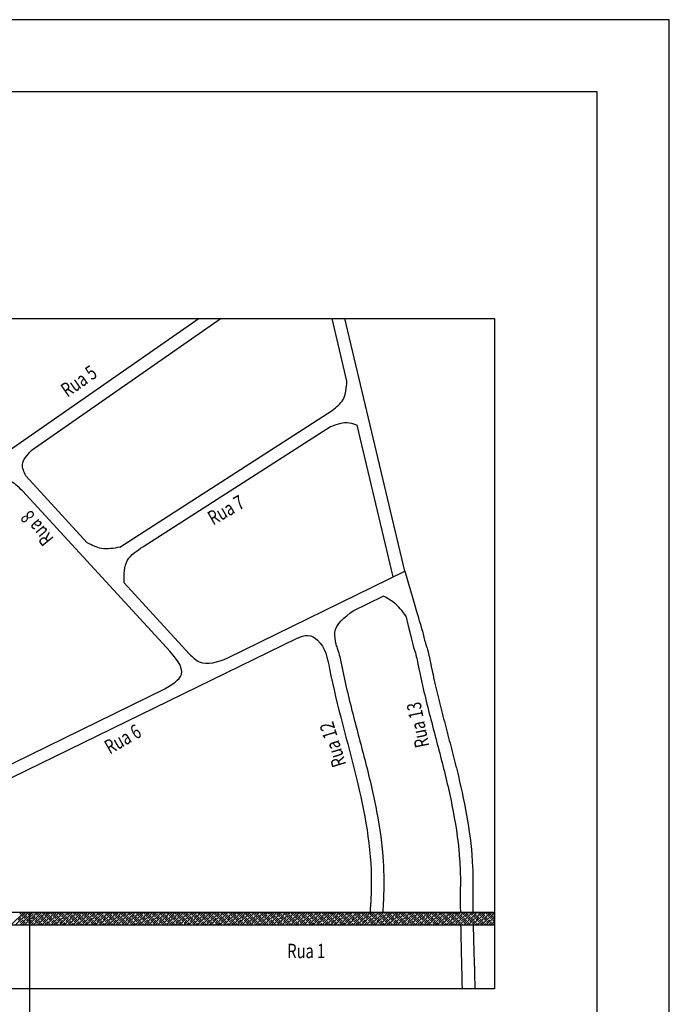
# Model space of a CAD drawing. Extents: x -27 to 393, y -257 to 40.
# Drawn here: x 348 to 393, y -28 to 40 of the extents above; entities that cross this region are included whole.
import ezdxf

# ---------------------------------------------------------------- set-up
doc = ezdxf.new("R2010")
doc.units = 0
doc.header["$MEASUREMENT"] = 0
doc.layers.get('0').update_dxf_attribs({"linetype": 'CONTINUOUS'})
for name, color, linetype in [('CAMADA_1', 1, 'CONTINUOUS'), ('PRAN-2', 2, 'CONTINUOUS'), ('PROJETO', 4, 'CONTINUOUS'), ('TEXTS', 7, 'CONTINUOUS')]:
    doc.layers.add(name, color=color, linetype=linetype)
doc.styles.add('DIMTEXT', font='dim.shx', dxfattribs={"width": 0.75})

# ---------------------------------------------------------------- blocks, each defined once
blk = doc.blocks.new('*X3')
at = {"color": 0}
for p, q in [((821.35, -55.46), (831.35, -45.46)), ((824.88, -55.46), (834.88, -45.46)), ((828.2, -46.85), (829.58, -45.46)), ((828.42, -55.46), (838.42, -45.46)), ((829.97, -48.61), (832.18, -46.4)), ((831.95, -55.46), (841.95, -45.46)), ((832.62, -45.96), (832.62, -45.96)), ((833.06, -45.52), (833.12, -45.46)), ((834.83, -47.29), (836.65, -45.46)), ((835.49, -55.46), (845.49, -45.46)), ((836.6, -49.06), (838.81, -46.85)), ((839.03, -55.46), (849.03, -45.46)), ((839.25, -46.4), (839.25, -46.4)), ((839.69, -45.96), (840.19, -45.46)), ((841.46, -47.73), (843.67, -45.52)), ((842.56, -55.46), (852.56, -45.46)), ((845.88, -46.85), (845.88, -46.85)), ((846.1, -55.46), (856.1, -45.46)), ((846.32, -46.4), (847.26, -45.46)), ((848.09, -48.17), (850.3, -45.96)), ((849.63, -55.46), (859.63, -45.46)), ((850.74, -45.52), (850.74, -45.52)), ((852.95, -46.85), (854.33, -45.46)), ((853.17, -55.46), (863.17, -45.46)), ((854.72, -48.61), (856.93, -46.4)), ((856.7, -55.46), (866.7, -45.46)), ((857.37, -45.96), (857.37, -45.96)), ((857.81, -45.52), (857.86, -45.46)), ((859.58, -47.29), (861.4, -45.46)), ((860.24, -55.46), (870.24, -45.46)), ((861.34, -49.06), (863.55, -46.85)), ((863.77, -55.46), (873.77, -45.46)), ((864, -46.4), (864, -46.4)), ((864.44, -45.96), (864.94, -45.46)), ((866.21, -47.73), (868.42, -45.52)), ((867.31, -55.46), (877.31, -45.46)), ((870.63, -46.85), (870.63, -46.85)), ((870.85, -55.46), (880.85, -45.46)), ((871.07, -46.4), (872.01, -45.46)), ((872.83, -48.17), (875.04, -45.96)), ((874.38, -55.46), (884.38, -45.46)), ((875.49, -45.52), (875.49, -45.52)), ((877.7, -46.85), (879.08, -45.46)), ((877.92, -55.46), (887.92, -45.46)), ((879.46, -48.61), (881.67, -46.4)), ((881.45, -55.46), (891.45, -45.46)), ((882.12, -45.96), (882.12, -45.96)), ((882.56, -45.52), (882.61, -45.46)), ((884.33, -47.29), (886.15, -45.46)), ((884.99, -55.46), (894.99, -45.46)), ((886.09, -49.06), (888.3, -46.85)), ((888.52, -55.46), (898.52, -45.46)), ((888.74, -46.4), (888.74, -46.4)), ((889.19, -45.96), (889.68, -45.46)), ((890.95, -47.73), (893.16, -45.52)), ((892.06, -55.46), (902.06, -45.46)), ((895.37, -46.85), (895.37, -46.85)), ((895.59, -55.46), (905.59, -45.46)), ((895.82, -46.4), (896.76, -45.46)), ((897.58, -48.17), (899.79, -45.96)), ((899.13, -55.46), (909.13, -45.46)), ((900.24, -45.52), (900.24, -45.52)), ((902.45, -46.85), (903.83, -45.46)), ((902.67, -55.46), (912.67, -45.46)), ((904.21, -48.61), (906.42, -46.4)), ((906.2, -55.46), (916.2, -45.46)), ((906.86, -45.96), (906.86, -45.96)), ((907.31, -45.52), (907.36, -45.46)), ((909.07, -47.29), (910.9, -45.46)), ((909.74, -55.46), (919.74, -45.46)), ((910.84, -49.06), (913.05, -46.85)), ((913.27, -55.46), (923.27, -45.46)), ((913.49, -46.4), (913.49, -46.4)), ((913.94, -45.96), (914.43, -45.46)), ((915.7, -47.73), (917.91, -45.52)), ((916.81, -55.46), (926.81, -45.46)), ((920.12, -46.85), (920.12, -46.85)), ((920.34, -55.46), (930.34, -45.46)), ((920.56, -46.4), (921.5, -45.46)), ((922.33, -48.17), (924.54, -45.96)), ((923.88, -55.46), (933.88, -45.46)), ((924.98, -45.52), (924.98, -45.52)), ((927.19, -46.85), (928.58, -45.46)), ((927.41, -55.46), (937.41, -45.46)), ((928.96, -48.61), (931.17, -46.4)), ((930.95, -55.46), (940.95, -45.46)), ((931.61, -45.96), (931.61, -45.96)), ((932.06, -45.52), (932.11, -45.46)), ((933.82, -47.29), (935.65, -45.46)), ((934.49, -55.46), (944.49, -45.46)), ((935.59, -49.06), (937.8, -46.85)), ((938.02, -55.46), (948.02, -45.46)), ((938.24, -46.4), (938.24, -46.4)), ((938.68, -45.96), (939.18, -45.46)), ((940.45, -47.73), (942.66, -45.52)), ((941.56, -55.46), (951.56, -45.46)), ((944.87, -46.85), (944.87, -46.85)), ((945.09, -55.46), (955.09, -45.46)), ((945.31, -46.4), (946.25, -45.46)), ((947.08, -48.17), (949.29, -45.96)), ((948.63, -55.46), (958.63, -45.46)), ((949.73, -45.52), (949.73, -45.52)), ((951.94, -46.85), (953.32, -45.46)), ((952.16, -55.46), (962.16, -45.46)), ((953.71, -48.61), (955.92, -46.4)), ((955.7, -55.46), (965.7, -45.46)), ((956.36, -45.96), (956.36, -45.96)), ((956.8, -45.52), (956.86, -45.46)), ((958.57, -47.29), (960.39, -45.46)), ((959.23, -55.46), (969.23, -45.46)), ((960.34, -49.06), (962.55, -46.85)), ((962.77, -55.46), (972.77, -45.46)), ((962.99, -46.4), (962.99, -46.4)), ((963.43, -45.96), (963.93, -45.46)), ((965.2, -47.73), (967.41, -45.52)), ((966.3, -55.46), (976.3, -45.46)), ((969.62, -46.85), (969.62, -46.85)), ((969.84, -55.46), (979.84, -45.46)), ((970.06, -46.4), (971, -45.46)), ((971.83, -48.17), (974.04, -45.96)), ((973.38, -55.46), (983.38, -45.46)), ((974.48, -45.52), (974.48, -45.52)), ((976.69, -46.85), (978.07, -45.46)), ((976.91, -55.46), (986.91, -45.46)), ((978.46, -48.61), (980.67, -46.4)), ((980.45, -55.46), (990.45, -45.46)), ((981.11, -45.96), (981.11, -45.96)), ((981.55, -45.52), (981.61, -45.46)), ((983.32, -47.29), (985.14, -45.46)), ((983.98, -55.46), (993.98, -45.46)), ((985.09, -49.06), (987.3, -46.85)), ((987.52, -55.46), (997.52, -45.46)), ((987.74, -46.4), (987.74, -46.4)), ((988.18, -45.96), (988.68, -45.46)), ((989.95, -47.73), (992.16, -45.52)), ((991.05, -55.46), (1001.05, -45.46)), ((994.37, -46.85), (994.37, -46.85)), ((994.59, -55.46), (1004.59, -45.46)), ((994.81, -46.4), (995.75, -45.46)), ((996.58, -48.17), (998.79, -45.96)), ((998.12, -55.46), (1008.12, -45.46)), ((999.23, -45.52), (999.23, -45.52)), ((1001.44, -46.85), (1002.82, -45.46)), ((1001.66, -55.46), (1011.66, -45.46)), ((1003.21, -48.61), (1005.42, -46.4)), ((1005.2, -55.46), (1015.2, -45.46)), ((1005.86, -45.96), (1005.86, -45.96)), ((1006.3, -45.52), (1006.36, -45.46)), ((1008.07, -47.29), (1009.89, -45.46)), ((1008.73, -55.46), (1018.73, -45.46)), ((1009.84, -49.06), (1012.05, -46.85)), ((1012.27, -55.46), (1022.27, -45.46)), ((1012.49, -46.4), (1012.49, -46.4)), ((1012.93, -45.96), (1013.43, -45.46)), ((1014.7, -47.73), (1016.91, -45.52)), ((1015.8, -55.46), (1025.8, -45.46)), ((1019.12, -46.85), (1019.12, -46.85)), ((1019.34, -55.46), (1029.34, -45.46)), ((1019.56, -46.4), (1020.5, -45.46)), ((1021.33, -48.17), (1023.54, -45.96)), ((1022.87, -55.46), (1032.87, -45.46)), ((1023.98, -45.52), (1023.98, -45.52)), ((1026.19, -46.85), (1027.57, -45.46)), ((1026.41, -55.46), (1036.41, -45.46)), ((1027.96, -48.61), (1030.17, -46.4)), ((1029.94, -55.46), (1039.94, -45.46)), ((1030.61, -45.96), (1030.61, -45.96)), ((1031.05, -45.52), (1031.11, -45.46)), ((1032.82, -47.29), (1034.64, -45.46)), ((1033.48, -55.46), (1043.48, -45.46)), ((1034.59, -49.06), (1036.8, -46.85)), ((1037.02, -55.46), (1047.02, -45.46)), ((1037.24, -46.4), (1037.24, -46.4)), ((1037.68, -45.96), (1038.18, -45.46)), ((1039.45, -47.73), (1041.66, -45.52)), ((1040.55, -55.46), (1050.55, -45.46)), ((1043.87, -46.85), (1043.87, -46.85)), ((1044.09, -55.46), (1054.09, -45.46)), ((1044.31, -46.4), (1045.25, -45.46)), ((1046.08, -48.17), (1048.29, -45.96)), ((1047.62, -55.46), (1057.62, -45.46)), ((1048.73, -45.52), (1048.73, -45.52)), ((1050.94, -46.85), (1052.32, -45.46)), ((1051.16, -55.46), (1061.16, -45.46)), ((1052.71, -48.61), (1054.91, -46.4)), ((1054.69, -55.46), (1064.69, -45.46)), ((1055.36, -45.96), (1055.36, -45.96)), ((1055.8, -45.52), (1055.85, -45.46)), ((1057.57, -47.29), (1059.39, -45.46)), ((1058.23, -55.46), (1068.23, -45.46)), ((1059.33, -49.06), (1061.54, -46.85)), ((1061.76, -55.46), (1071.76, -45.46)), ((1061.99, -46.4), (1061.99, -46.4)), ((1062.43, -45.96), (1062.93, -45.46)), ((1064.2, -47.73), (1066.41, -45.52)), ((1065.3, -55.46), (1075.3, -45.46)), ((1068.62, -46.85), (1068.62, -46.85)), ((1068.84, -55.46), (1078.84, -45.46)), ((1069.06, -46.4), (1070, -45.46)), ((1070.82, -48.17), (1073.03, -45.96)), ((1072.37, -55.46), (1082.37, -45.46)), ((1073.48, -45.52), (1073.48, -45.52)), ((1075.69, -46.85), (1077.07, -45.46)), ((1075.91, -55.46), (1085.91, -45.46)), ((1077.45, -48.61), (1079.66, -46.4)), ((1079.44, -55.46), (1089.44, -45.46)), ((1080.11, -45.96), (1080.11, -45.96)), ((1080.55, -45.52), (1080.6, -45.46)), ((1082.32, -47.29), (1084.14, -45.46)), ((1082.98, -55.46), (1092.98, -45.46)), ((1084.08, -49.06), (1086.29, -46.85)), ((1086.51, -55.46), (1096.51, -45.46)), ((1086.73, -46.4), (1086.73, -46.4)), ((1087.18, -45.96), (1087.67, -45.46)), ((1088.94, -47.73), (1091.15, -45.52)), ((1090.05, -55.46), (1100.05, -45.46)), ((1093.36, -46.85), (1093.36, -46.85)), ((1093.58, -55.46), (1103.58, -45.46)), ((1093.81, -46.4), (1094.75, -45.46)), ((1095.57, -48.17), (1097.78, -45.96)), ((1097.12, -55.46), (1107.12, -45.46)), ((1098.23, -45.52), (1098.23, -45.52)), ((1100.43, -46.85), (1101.82, -45.46)), ((1100.66, -55.46), (1110.66, -45.46)), ((1102.2, -48.61), (1104.41, -46.4)), ((1104.19, -55.46), (1114.19, -45.46)), ((1104.85, -45.96), (1104.85, -45.96)), ((1105.3, -45.52), (1105.35, -45.46)), ((1107.06, -47.29), (1108.89, -45.46)), ((1107.73, -55.46), (1117.73, -45.46)), ((1108.83, -49.06), (1111.04, -46.85)), ((1111.26, -55.46), (1121.26, -45.46)), ((1111.48, -46.4), (1111.48, -46.4)), ((1111.93, -45.96), (1112.42, -45.46)), ((1113.69, -47.73), (1115.9, -45.52)), ((1114.8, -55.46), (1124.8, -45.46)), ((1118.11, -46.85), (1118.11, -46.85)), ((1118.33, -55.46), (1128.33, -45.46)), ((1118.55, -46.4), (1119.49, -45.46)), ((1120.32, -48.17), (1122.53, -45.96)), ((1121.87, -55.46), (1131.87, -45.46)), ((1122.97, -45.52), (1122.97, -45.52)), ((1125.18, -46.85), (1126.57, -45.46)), ((1125.4, -55.46), (1135.4, -45.46)), ((1126.95, -48.61), (1129.16, -46.4)), ((1128.94, -55.46), (1138.94, -45.46)), ((1129.6, -45.96), (1129.6, -45.96)), ((1130.05, -45.52), (1130.1, -45.46)), ((1131.81, -47.29), (1133.64, -45.46)), ((1132.47, -55.46), (1142.47, -45.46)), ((1133.58, -49.06), (1135.79, -46.85)), ((1136.01, -55.46), (1146.01, -45.46)), ((1136.23, -46.4), (1136.23, -46.4)), ((1136.67, -45.96), (1137.17, -45.46)), ((1138.44, -47.73), (1140.65, -45.52)), ((1139.55, -55.46), (1149.55, -45.46)), ((1142.86, -46.85), (1142.86, -46.85)), ((1143.08, -55.46), (1153.08, -45.46)), ((1143.3, -46.4), (1144.24, -45.46)), ((1145.07, -48.17), (1147.28, -45.96)), ((1146.62, -55.46), (1156.62, -45.46)), ((1147.72, -45.52), (1147.72, -45.52)), ((1149.93, -46.85), (1151.31, -45.46)), ((1150.15, -55.46), (1160.15, -45.46)), ((1151.7, -48.61), (1153.91, -46.4)), ((1153.69, -55.46), (1163.69, -45.46)), ((1154.35, -45.96), (1154.35, -45.96)), ((1154.79, -45.52), (1154.85, -45.46)), ((1156.56, -47.29), (1158.38, -45.46)), ((1157.22, -55.46), (1167.22, -45.46)), ((1158.33, -49.06), (1160.54, -46.85)), ((1160.76, -55.46), (1170.76, -45.46)), ((1160.98, -46.4), (1160.98, -46.4)), ((1161.42, -45.96), (1161.92, -45.46)), ((1163.19, -47.73), (1165.4, -45.52)), ((1164.29, -55.46), (1174.29, -45.46)), ((1167.61, -46.85), (1167.61, -46.85)), ((1167.83, -55.46), (1177.83, -45.46)), ((1168.05, -46.4), (1168.99, -45.46)), ((1169.82, -48.17), (1172.03, -45.96)), ((1171.37, -55.46), (1181.37, -45.46)), ((1172.47, -45.52), (1172.47, -45.52)), ((1174.68, -46.85), (1176.06, -45.46)), ((1174.9, -55.46), (1184.9, -45.46)), ((1176.45, -48.61), (1178.66, -46.4)), ((1178.44, -55.46), (1188.44, -45.46)), ((1179.1, -45.96), (1179.1, -45.96)), ((1179.54, -45.52), (1179.6, -45.46)), ((1181.31, -47.29), (1183.13, -45.46)), ((1181.97, -55.46), (1191.97, -45.46)), ((1183.08, -49.06), (1185.29, -46.85)), ((1185.51, -55.46), (1195.51, -45.46)), ((1185.73, -46.4), (1185.73, -46.4)), ((1186.17, -45.96), (1186.67, -45.46)), ((1187.94, -47.73), (1190.15, -45.52)), ((1189.04, -55.46), (1199.04, -45.46)), ((1192.36, -46.85), (1192.36, -46.85)), ((1192.58, -55.46), (1202.58, -45.46)), ((1192.8, -46.4), (1193.74, -45.46)), ((1194.57, -48.17), (1196.78, -45.96)), ((1196.11, -55.46), (1206.11, -45.46)), ((1197.22, -45.52), (1197.22, -45.52)), ((1199.43, -46.85), (1200.81, -45.46)), ((1201.2, -48.61), (1203.41, -46.4)), ((1203.85, -45.96), (1203.85, -45.96)), ((1204.29, -45.52), (1204.35, -45.46)), ((826.87, -51.71), (829.08, -49.5)), ((828.2, -53.92), (828.2, -53.92)), ((828.64, -53.47), (830.85, -51.27)), ((829.52, -49.06), (829.52, -49.06)), ((830.41, -55.24), (832.62, -53.03)), ((831.29, -50.82), (831.29, -50.82)), ((831.73, -50.38), (833.94, -48.17)), ((833.06, -52.59), (833.06, -52.59)), ((833.5, -52.15), (835.71, -49.94)), ((833.72, -55.46), (834.39, -54.8)), ((834.39, -47.73), (834.39, -47.73)), ((834.83, -54.36), (834.83, -54.36)), ((835.27, -53.92), (837.48, -51.71)), ((836.15, -49.5), (836.15, -49.5)), ((837.26, -55.46), (839.25, -53.47)), ((837.92, -51.27), (837.92, -51.27)), ((838.36, -50.82), (840.57, -48.61)), ((839.69, -53.03), (839.69, -53.03)), ((840.13, -52.59), (842.34, -50.38)), ((841.02, -48.17), (841.02, -48.17)), ((841.46, -54.8), (841.46, -54.8)), ((841.9, -54.36), (844.11, -52.15)), ((842.78, -49.94), (842.78, -49.94)), ((843.22, -49.5), (845.43, -47.29)), ((844.33, -55.46), (845.88, -53.92)), ((844.55, -51.71), (844.55, -51.71)), ((844.99, -51.27), (847.2, -49.06)), ((846.32, -53.47), (846.32, -53.47)), ((846.76, -53.03), (848.97, -50.82)), ((847.64, -48.61), (847.64, -48.61)), ((848.53, -54.8), (850.74, -52.59)), ((849.41, -50.38), (849.41, -50.38)), ((849.85, -49.94), (852.06, -47.73)), ((851.18, -52.15), (851.18, -52.15)), ((851.4, -55.46), (852.51, -54.36)), ((851.62, -51.71), (853.83, -49.5)), ((852.51, -47.29), (852.51, -47.29)), ((852.95, -53.92), (852.95, -53.92)), ((853.39, -53.47), (855.6, -51.27)), ((854.27, -49.06), (854.27, -49.06)), ((855.16, -55.24), (857.37, -53.03)), ((856.04, -50.82), (856.04, -50.82)), ((856.48, -50.38), (858.69, -48.17)), ((857.81, -52.59), (857.81, -52.59)), ((858.25, -52.15), (860.46, -49.94)), ((858.47, -55.46), (859.13, -54.8)), ((859.13, -47.73), (859.13, -47.73)), ((859.58, -54.36), (859.58, -54.36)), ((860.02, -53.92), (862.23, -51.71)), ((860.9, -49.5), (860.9, -49.5)), ((862.01, -55.46), (864, -53.47)), ((862.67, -51.27), (862.67, -51.27)), ((863.11, -50.82), (865.32, -48.61)), ((864.44, -53.03), (864.44, -53.03)), ((864.88, -52.59), (867.09, -50.38)), ((865.76, -48.17), (865.76, -48.17)), ((866.21, -54.8), (866.21, -54.8)), ((866.65, -54.36), (868.86, -52.15)), ((867.53, -49.94), (867.53, -49.94)), ((867.97, -49.5), (870.18, -47.29)), ((869.08, -55.46), (870.63, -53.92)), ((869.3, -51.71), (869.3, -51.71)), ((869.74, -51.27), (871.95, -49.06)), ((871.07, -53.47), (871.07, -53.47)), ((871.51, -53.03), (873.72, -50.82)), ((872.39, -48.61), (872.39, -48.61)), ((873.28, -54.8), (875.49, -52.59)), ((874.16, -50.38), (874.16, -50.38)), ((874.6, -49.94), (876.81, -47.73)), ((875.93, -52.15), (875.93, -52.15)), ((876.15, -55.46), (877.25, -54.36)), ((876.37, -51.71), (878.58, -49.5)), ((877.25, -47.29), (877.25, -47.29)), ((877.7, -53.92), (877.7, -53.92)), ((878.14, -53.47), (880.35, -51.27)), ((879.02, -49.06), (879.02, -49.06)), ((879.91, -55.24), (882.12, -53.03)), ((880.79, -50.82), (880.79, -50.82)), ((881.23, -50.38), (883.44, -48.17)), ((882.56, -52.59), (882.56, -52.59)), ((883, -52.15), (885.21, -49.94)), ((883.22, -55.46), (883.88, -54.8)), ((883.88, -47.73), (883.88, -47.73)), ((884.33, -54.36), (884.33, -54.36)), ((884.77, -53.92), (886.98, -51.71)), ((885.65, -49.5), (885.65, -49.5)), ((886.76, -55.46), (888.74, -53.47)), ((887.42, -51.27), (887.42, -51.27)), ((887.86, -50.82), (890.07, -48.61)), ((889.19, -53.03), (889.19, -53.03)), ((889.63, -52.59), (891.84, -50.38)), ((890.51, -48.17), (890.51, -48.17)), ((890.95, -54.8), (890.95, -54.8)), ((891.4, -54.36), (893.61, -52.15)), ((892.28, -49.94), (892.28, -49.94)), ((892.72, -49.5), (894.93, -47.29)), ((893.83, -55.46), (895.37, -53.92)), ((894.05, -51.71), (894.05, -51.71)), ((894.49, -51.27), (896.7, -49.06)), ((895.82, -53.47), (895.82, -53.47)), ((896.26, -53.03), (898.47, -50.82)), ((897.14, -48.61), (897.14, -48.61)), ((898.03, -54.8), (900.24, -52.59)), ((898.91, -50.38), (898.91, -50.38)), ((899.35, -49.94), (901.56, -47.73)), ((900.68, -52.15), (900.68, -52.15)), ((900.9, -55.46), (902, -54.36)), ((901.12, -51.71), (903.33, -49.5)), ((902, -47.29), (902, -47.29)), ((902.45, -53.92), (902.45, -53.92)), ((902.89, -53.47), (905.1, -51.27)), ((903.77, -49.06), (903.77, -49.06)), ((904.65, -55.24), (906.86, -53.03)), ((905.54, -50.82), (905.54, -50.82)), ((905.98, -50.38), (908.19, -48.17)), ((907.31, -52.59), (907.31, -52.59)), ((907.75, -52.15), (909.96, -49.94)), ((907.97, -55.46), (908.63, -54.8)), ((908.63, -47.73), (908.63, -47.73)), ((909.07, -54.36), (909.07, -54.36)), ((909.52, -53.92), (911.73, -51.71)), ((910.4, -49.5), (910.4, -49.5)), ((911.5, -55.46), (913.49, -53.47)), ((912.17, -51.27), (912.17, -51.27)), ((912.61, -50.82), (914.82, -48.61)), ((913.94, -53.03), (913.94, -53.03)), ((914.38, -52.59), (916.59, -50.38)), ((915.26, -48.17), (915.26, -48.17)), ((915.7, -54.8), (915.7, -54.8)), ((916.15, -54.36), (918.35, -52.15)), ((917.03, -49.94), (917.03, -49.94)), ((917.47, -49.5), (919.68, -47.29)), ((918.58, -55.46), (920.12, -53.92)), ((918.8, -51.71), (918.8, -51.71)), ((919.24, -51.27), (921.45, -49.06)), ((920.56, -53.47), (920.56, -53.47)), ((921.01, -53.03), (923.22, -50.82)), ((921.89, -48.61), (921.89, -48.61)), ((922.77, -54.8), (924.98, -52.59)), ((923.66, -50.38), (923.66, -50.38)), ((924.1, -49.94), (926.31, -47.73)), ((925.43, -52.15), (925.43, -52.15)), ((925.65, -55.46), (926.75, -54.36)), ((925.87, -51.71), (928.08, -49.5)), ((926.75, -47.29), (926.75, -47.29)), ((927.19, -53.92), (927.19, -53.92)), ((927.64, -53.47), (929.85, -51.27)), ((928.52, -49.06), (928.52, -49.06)), ((929.4, -55.24), (931.61, -53.03)), ((930.29, -50.82), (930.29, -50.82)), ((930.73, -50.38), (932.94, -48.17)), ((932.06, -52.59), (932.06, -52.59)), ((932.5, -52.15), (934.71, -49.94)), ((932.72, -55.46), (933.38, -54.8)), ((933.38, -47.73), (933.38, -47.73)), ((933.82, -54.36), (933.82, -54.36)), ((934.26, -53.92), (936.47, -51.71)), ((935.15, -49.5), (935.15, -49.5)), ((936.25, -55.46), (938.24, -53.47)), ((936.92, -51.27), (936.92, -51.27)), ((937.36, -50.82), (939.57, -48.61)), ((938.68, -53.03), (938.68, -53.03)), ((939.13, -52.59), (941.34, -50.38)), ((940.01, -48.17), (940.01, -48.17)), ((940.45, -54.8), (940.45, -54.8)), ((940.89, -54.36), (943.1, -52.15)), ((941.78, -49.94), (941.78, -49.94)), ((942.22, -49.5), (944.43, -47.29)), ((943.32, -55.46), (944.87, -53.92)), ((943.55, -51.71), (943.55, -51.71)), ((943.99, -51.27), (946.2, -49.06)), ((945.31, -53.47), (945.31, -53.47)), ((945.76, -53.03), (947.97, -50.82)), ((946.64, -48.61), (946.64, -48.61)), ((947.52, -54.8), (949.73, -52.59)), ((948.41, -50.38), (948.41, -50.38)), ((948.85, -49.94), (951.06, -47.73)), ((950.17, -52.15), (950.17, -52.15)), ((950.39, -55.46), (951.5, -54.36)), ((950.62, -51.71), (952.83, -49.5)), ((951.5, -47.29), (951.5, -47.29)), ((951.94, -53.92), (951.94, -53.92)), ((952.38, -53.47), (954.59, -51.27)), ((953.27, -49.06), (953.27, -49.06)), ((954.15, -55.24), (956.36, -53.03)), ((955.04, -50.82), (955.04, -50.82)), ((955.48, -50.38), (957.69, -48.17)), ((956.8, -52.59), (956.8, -52.59)), ((957.25, -52.15), (959.46, -49.94)), ((957.47, -55.46), (958.13, -54.8)), ((958.13, -47.73), (958.13, -47.73)), ((958.57, -54.36), (958.57, -54.36)), ((959.01, -53.92), (961.22, -51.71)), ((959.9, -49.5), (959.9, -49.5)), ((961, -55.46), (962.99, -53.47)), ((961.67, -51.27), (961.67, -51.27)), ((962.11, -50.82), (964.32, -48.61)), ((963.43, -53.03), (963.43, -53.03)), ((963.87, -52.59), (966.08, -50.38)), ((964.76, -48.17), (964.76, -48.17)), ((965.2, -54.8), (965.2, -54.8)), ((965.64, -54.36), (967.85, -52.15)), ((966.53, -49.94), (966.53, -49.94)), ((966.97, -49.5), (969.18, -47.29)), ((968.07, -55.46), (969.62, -53.92)), ((968.29, -51.71), (968.29, -51.71)), ((968.74, -51.27), (970.95, -49.06)), ((970.06, -53.47), (970.06, -53.47)), ((970.5, -53.03), (972.71, -50.82)), ((971.39, -48.61), (971.39, -48.61)), ((972.27, -54.8), (974.48, -52.59)), ((973.16, -50.38), (973.16, -50.38)), ((973.6, -49.94), (975.81, -47.73)), ((974.92, -52.15), (974.92, -52.15)), ((975.14, -55.46), (976.25, -54.36)), ((975.37, -51.71), (977.58, -49.5)), ((976.25, -47.29), (976.25, -47.29)), ((976.69, -53.92), (976.69, -53.92)), ((977.13, -53.47), (979.34, -51.27)), ((978.02, -49.06), (978.02, -49.06)), ((978.9, -55.24), (981.11, -53.03)), ((979.78, -50.82), (979.78, -50.82)), ((980.23, -50.38), (982.44, -48.17)), ((981.55, -52.59), (981.55, -52.59)), ((981.99, -52.15), (984.2, -49.94)), ((982.21, -55.46), (982.88, -54.8)), ((982.88, -47.73), (982.88, -47.73)), ((983.32, -54.36), (983.32, -54.36)), ((983.76, -53.92), (985.97, -51.71)), ((984.65, -49.5), (984.65, -49.5)), ((985.75, -55.46), (987.74, -53.47)), ((986.41, -51.27), (986.41, -51.27)), ((986.86, -50.82), (989.07, -48.61)), ((988.18, -53.03), (988.18, -53.03)), ((988.62, -52.59), (990.83, -50.38)), ((989.51, -48.17), (989.51, -48.17)), ((989.95, -54.8), (989.95, -54.8)), ((990.39, -54.36), (992.6, -52.15)), ((991.28, -49.94), (991.28, -49.94)), ((991.72, -49.5), (993.93, -47.29)), ((992.82, -55.46), (994.37, -53.92)), ((993.04, -51.71), (993.04, -51.71)), ((993.49, -51.27), (995.69, -49.06)), ((994.81, -53.47), (994.81, -53.47)), ((995.25, -53.03), (997.46, -50.82)), ((996.14, -48.61), (996.14, -48.61)), ((997.02, -54.8), (999.23, -52.59)), ((997.9, -50.38), (997.9, -50.38)), ((998.35, -49.94), (1000.56, -47.73)), ((999.67, -52.15), (999.67, -52.15)), ((999.89, -55.46), (1001, -54.36)), ((1000.11, -51.71), (1002.32, -49.5)), ((1001, -47.29), (1001, -47.29)), ((1001.44, -53.92), (1001.44, -53.92)), ((1001.88, -53.47), (1004.09, -51.27)), ((1002.77, -49.06), (1002.77, -49.06)), ((1003.65, -55.24), (1005.86, -53.03)), ((1004.53, -50.82), (1004.53, -50.82)), ((1004.98, -50.38), (1007.19, -48.17)), ((1006.3, -52.59), (1006.3, -52.59)), ((1006.74, -52.15), (1008.95, -49.94)), ((1006.96, -55.46), (1007.63, -54.8)), ((1007.63, -47.73), (1007.63, -47.73)), ((1008.07, -54.36), (1008.07, -54.36)), ((1008.51, -53.92), (1010.72, -51.71)), ((1009.39, -49.5), (1009.39, -49.5)), ((1010.5, -55.46), (1012.49, -53.47)), ((1011.16, -51.27), (1011.16, -51.27)), ((1011.6, -50.82), (1013.81, -48.61)), ((1012.93, -53.03), (1012.93, -53.03)), ((1013.37, -52.59), (1015.58, -50.38)), ((1014.26, -48.17), (1014.26, -48.17)), ((1014.7, -54.8), (1014.7, -54.8)), ((1015.14, -54.36), (1017.35, -52.15)), ((1016.02, -49.94), (1016.02, -49.94)), ((1016.47, -49.5), (1018.68, -47.29)), ((1017.57, -55.46), (1019.12, -53.92)), ((1017.79, -51.71), (1017.79, -51.71)), ((1018.23, -51.27), (1020.44, -49.06)), ((1019.56, -53.47), (1019.56, -53.47)), ((1020, -53.03), (1022.21, -50.82)), ((1020.89, -48.61), (1020.89, -48.61)), ((1021.77, -54.8), (1023.98, -52.59)), ((1022.65, -50.38), (1022.65, -50.38)), ((1023.1, -49.94), (1025.3, -47.73)), ((1024.42, -52.15), (1024.42, -52.15)), ((1024.64, -55.46), (1025.75, -54.36)), ((1024.86, -51.71), (1027.07, -49.5)), ((1025.75, -47.29), (1025.75, -47.29)), ((1026.19, -53.92), (1026.19, -53.92)), ((1026.63, -53.47), (1028.84, -51.27)), ((1027.51, -49.06), (1027.51, -49.06)), ((1028.4, -55.24), (1030.61, -53.03)), ((1029.28, -50.82), (1029.28, -50.82)), ((1029.72, -50.38), (1031.93, -48.17)), ((1031.05, -52.59), (1031.05, -52.59)), ((1031.49, -52.15), (1033.7, -49.94)), ((1031.71, -55.46), (1032.38, -54.8)), ((1032.38, -47.73), (1032.38, -47.73)), ((1032.82, -54.36), (1032.82, -54.36)), ((1033.26, -53.92), (1035.47, -51.71)), ((1034.14, -49.5), (1034.14, -49.5)), ((1035.25, -55.46), (1037.24, -53.47)), ((1035.91, -51.27), (1035.91, -51.27)), ((1036.35, -50.82), (1038.56, -48.61)), ((1037.68, -53.03), (1037.68, -53.03)), ((1038.12, -52.59), (1040.33, -50.38)), ((1039.01, -48.17), (1039.01, -48.17)), ((1039.45, -54.8), (1039.45, -54.8)), ((1039.89, -54.36), (1042.1, -52.15)), ((1040.77, -49.94), (1040.77, -49.94)), ((1041.21, -49.5), (1043.42, -47.29)), ((1042.32, -55.46), (1043.87, -53.92)), ((1042.54, -51.71), (1042.54, -51.71)), ((1042.98, -51.27), (1045.19, -49.06)), ((1044.31, -53.47), (1044.31, -53.47)), ((1044.75, -53.03), (1046.96, -50.82)), ((1045.63, -48.61), (1045.63, -48.61)), ((1046.52, -54.8), (1048.73, -52.59)), ((1047.4, -50.38), (1047.4, -50.38)), ((1047.84, -49.94), (1050.05, -47.73)), ((1049.17, -52.15), (1049.17, -52.15)), ((1049.39, -55.46), (1050.5, -54.36)), ((1049.61, -51.71), (1051.82, -49.5)), ((1050.5, -47.29), (1050.5, -47.29)), ((1050.94, -53.92), (1050.94, -53.92)), ((1051.38, -53.47), (1053.59, -51.27)), ((1052.26, -49.06), (1052.26, -49.06)), ((1053.15, -55.24), (1055.36, -53.03)), ((1054.03, -50.82), (1054.03, -50.82)), ((1054.47, -50.38), (1056.68, -48.17)), ((1055.8, -52.59), (1055.8, -52.59)), ((1056.24, -52.15), (1058.45, -49.94)), ((1056.46, -55.46), (1057.12, -54.8)), ((1057.12, -47.73), (1057.12, -47.73)), ((1057.57, -54.36), (1057.57, -54.36)), ((1058.01, -53.92), (1060.22, -51.71)), ((1058.89, -49.5), (1058.89, -49.5)), ((1060, -55.46), (1061.99, -53.47)), ((1060.66, -51.27), (1060.66, -51.27)), ((1061.1, -50.82), (1063.31, -48.61)), ((1062.43, -53.03), (1062.43, -53.03)), ((1062.87, -52.59), (1065.08, -50.38)), ((1063.75, -48.17), (1063.75, -48.17)), ((1064.2, -54.8), (1064.2, -54.8)), ((1064.64, -54.36), (1066.85, -52.15)), ((1065.52, -49.94), (1065.52, -49.94)), ((1065.96, -49.5), (1068.17, -47.29)), ((1067.07, -55.46), (1068.62, -53.92)), ((1067.29, -51.71), (1067.29, -51.71)), ((1067.73, -51.27), (1069.94, -49.06)), ((1069.06, -53.47), (1069.06, -53.47)), ((1069.5, -53.03), (1071.71, -50.82)), ((1070.38, -48.61), (1070.38, -48.61)), ((1071.27, -54.8), (1073.48, -52.59)), ((1072.15, -50.38), (1072.15, -50.38)), ((1072.59, -49.94), (1074.8, -47.73)), ((1073.92, -52.15), (1073.92, -52.15)), ((1074.14, -55.46), (1075.24, -54.36)), ((1074.36, -51.71), (1076.57, -49.5)), ((1075.24, -47.29), (1075.24, -47.29)), ((1075.69, -53.92), (1075.69, -53.92)), ((1076.13, -53.47), (1078.34, -51.27)), ((1077.01, -49.06), (1077.01, -49.06)), ((1077.9, -55.24), (1080.11, -53.03)), ((1078.78, -50.82), (1078.78, -50.82)), ((1079.22, -50.38), (1081.43, -48.17)), ((1080.55, -52.59), (1080.55, -52.59)), ((1080.99, -52.15), (1083.2, -49.94)), ((1081.21, -55.46), (1081.87, -54.8)), ((1081.87, -47.73), (1081.87, -47.73)), ((1082.32, -54.36), (1082.32, -54.36)), ((1082.76, -53.92), (1084.97, -51.71)), ((1083.64, -49.5), (1083.64, -49.5)), ((1084.75, -55.46), (1086.73, -53.47)), ((1085.41, -51.27), (1085.41, -51.27)), ((1085.85, -50.82), (1088.06, -48.61)), ((1087.18, -53.03), (1087.18, -53.03)), ((1087.62, -52.59), (1089.83, -50.38)), ((1088.5, -48.17), (1088.5, -48.17)), ((1088.94, -54.8), (1088.94, -54.8)), ((1089.39, -54.36), (1091.6, -52.15)), ((1090.27, -49.94), (1090.27, -49.94)), ((1090.71, -49.5), (1092.92, -47.29)), ((1091.82, -55.46), (1093.36, -53.92)), ((1092.04, -51.71), (1092.04, -51.71)), ((1092.48, -51.27), (1094.69, -49.06)), ((1093.81, -53.47), (1093.81, -53.47)), ((1094.25, -53.03), (1096.46, -50.82)), ((1095.13, -48.61), (1095.13, -48.61)), ((1096.02, -54.8), (1098.23, -52.59)), ((1096.9, -50.38), (1096.9, -50.38)), ((1097.34, -49.94), (1099.55, -47.73)), ((1098.67, -52.15), (1098.67, -52.15)), ((1098.89, -55.46), (1099.99, -54.36)), ((1099.11, -51.71), (1101.32, -49.5)), ((1099.99, -47.29), (1099.99, -47.29)), ((1100.43, -53.92), (1100.43, -53.92)), ((1100.88, -53.47), (1103.09, -51.27)), ((1101.76, -49.06), (1101.76, -49.06)), ((1102.64, -55.24), (1104.85, -53.03)), ((1103.53, -50.82), (1103.53, -50.82)), ((1103.97, -50.38), (1106.18, -48.17)), ((1105.3, -52.59), (1105.3, -52.59)), ((1105.74, -52.15), (1107.95, -49.94)), ((1105.96, -55.46), (1106.62, -54.8)), ((1106.62, -47.73), (1106.62, -47.73)), ((1107.06, -54.36), (1107.06, -54.36)), ((1107.51, -53.92), (1109.72, -51.71)), ((1108.39, -49.5), (1108.39, -49.5)), ((1109.49, -55.46), (1111.48, -53.47)), ((1110.16, -51.27), (1110.16, -51.27)), ((1110.6, -50.82), (1112.81, -48.61)), ((1111.93, -53.03), (1111.93, -53.03)), ((1112.37, -52.59), (1114.58, -50.38)), ((1113.25, -48.17), (1113.25, -48.17)), ((1113.69, -54.8), (1113.69, -54.8)), ((1114.14, -54.36), (1116.34, -52.15)), ((1115.02, -49.94), (1115.02, -49.94)), ((1115.46, -49.5), (1117.67, -47.29)), ((1116.57, -55.46), (1118.11, -53.92)), ((1116.79, -51.71), (1116.79, -51.71)), ((1117.23, -51.27), (1119.44, -49.06)), ((1118.55, -53.47), (1118.55, -53.47)), ((1119, -53.03), (1121.21, -50.82)), ((1119.88, -48.61), (1119.88, -48.61)), ((1120.76, -54.8), (1122.97, -52.59)), ((1121.65, -50.38), (1121.65, -50.38)), ((1122.09, -49.94), (1124.3, -47.73)), ((1123.42, -52.15), (1123.42, -52.15)), ((1123.64, -55.46), (1124.74, -54.36)), ((1123.86, -51.71), (1126.07, -49.5)), ((1124.74, -47.29), (1124.74, -47.29)), ((1125.18, -53.92), (1125.18, -53.92)), ((1125.63, -53.47), (1127.84, -51.27)), ((1126.51, -49.06), (1126.51, -49.06)), ((1127.39, -55.24), (1129.6, -53.03)), ((1128.28, -50.82), (1128.28, -50.82)), ((1128.72, -50.38), (1130.93, -48.17)), ((1130.05, -52.59), (1130.05, -52.59)), ((1130.49, -52.15), (1132.7, -49.94)), ((1130.71, -55.46), (1131.37, -54.8)), ((1131.37, -47.73), (1131.37, -47.73)), ((1131.81, -54.36), (1131.81, -54.36)), ((1132.25, -53.92), (1134.46, -51.71)), ((1133.14, -49.5), (1133.14, -49.5)), ((1134.24, -55.46), (1136.23, -53.47)), ((1134.91, -51.27), (1134.91, -51.27)), ((1135.35, -50.82), (1137.56, -48.61)), ((1136.67, -53.03), (1136.67, -53.03)), ((1137.12, -52.59), (1139.33, -50.38)), ((1138, -48.17), (1138, -48.17)), ((1138.44, -54.8), (1138.44, -54.8)), ((1138.88, -54.36), (1141.09, -52.15)), ((1139.77, -49.94), (1139.77, -49.94)), ((1140.21, -49.5), (1142.42, -47.29)), ((1141.31, -55.46), (1142.86, -53.92)), ((1141.54, -51.71), (1141.54, -51.71)), ((1141.98, -51.27), (1144.19, -49.06)), ((1143.3, -53.47), (1143.3, -53.47)), ((1143.75, -53.03), (1145.95, -50.82)), ((1144.63, -48.61), (1144.63, -48.61)), ((1145.51, -54.8), (1147.72, -52.59)), ((1146.4, -50.38), (1146.4, -50.38)), ((1146.84, -49.94), (1149.05, -47.73)), ((1148.16, -52.15), (1148.16, -52.15)), ((1148.38, -55.46), (1149.49, -54.36)), ((1148.61, -51.71), (1150.82, -49.5)), ((1149.49, -47.29), (1149.49, -47.29)), ((1149.93, -53.92), (1149.93, -53.92)), ((1150.37, -53.47), (1152.58, -51.27)), ((1151.26, -49.06), (1151.26, -49.06)), ((1152.14, -55.24), (1154.35, -53.03)), ((1153.03, -50.82), (1153.03, -50.82)), ((1153.47, -50.38), (1155.68, -48.17)), ((1154.79, -52.59), (1154.79, -52.59)), ((1155.24, -52.15), (1157.45, -49.94)), ((1155.46, -55.46), (1156.12, -54.8)), ((1156.12, -47.73), (1156.12, -47.73)), ((1156.56, -54.36), (1156.56, -54.36)), ((1157, -53.92), (1159.21, -51.71)), ((1157.89, -49.5), (1157.89, -49.5)), ((1158.99, -55.46), (1160.98, -53.47)), ((1159.66, -51.27), (1159.66, -51.27)), ((1160.1, -50.82), (1162.31, -48.61)), ((1161.42, -53.03), (1161.42, -53.03)), ((1161.86, -52.59), (1164.07, -50.38)), ((1162.75, -48.17), (1162.75, -48.17)), ((1163.19, -54.8), (1163.19, -54.8)), ((1163.63, -54.36), (1165.84, -52.15)), ((1164.52, -49.94), (1164.52, -49.94)), ((1164.96, -49.5), (1167.17, -47.29)), ((1166.06, -55.46), (1167.61, -53.92)), ((1166.28, -51.71), (1166.28, -51.71)), ((1166.73, -51.27), (1168.94, -49.06)), ((1168.05, -53.47), (1168.05, -53.47)), ((1168.49, -53.03), (1170.7, -50.82)), ((1169.38, -48.61), (1169.38, -48.61)), ((1170.26, -54.8), (1172.47, -52.59)), ((1171.15, -50.38), (1171.15, -50.38)), ((1171.59, -49.94), (1173.8, -47.73)), ((1172.91, -52.15), (1172.91, -52.15)), ((1173.13, -55.46), (1174.24, -54.36)), ((1173.36, -51.71), (1175.57, -49.5)), ((1174.24, -47.29), (1174.24, -47.29)), ((1174.68, -53.92), (1174.68, -53.92)), ((1175.12, -53.47), (1177.33, -51.27)), ((1176.01, -49.06), (1176.01, -49.06)), ((1176.89, -55.24), (1179.1, -53.03)), ((1177.77, -50.82), (1177.77, -50.82)), ((1178.22, -50.38), (1180.43, -48.17)), ((1179.54, -52.59), (1179.54, -52.59)), ((1179.98, -52.15), (1182.19, -49.94)), ((1180.2, -55.46), (1180.87, -54.8)), ((1180.87, -47.73), (1180.87, -47.73)), ((1181.31, -54.36), (1181.31, -54.36)), ((1181.75, -53.92), (1183.96, -51.71)), ((1182.64, -49.5), (1182.64, -49.5)), ((1183.74, -55.46), (1185.73, -53.47)), ((1184.4, -51.27), (1184.4, -51.27)), ((1184.85, -50.82), (1187.06, -48.61)), ((1186.17, -53.03), (1186.17, -53.03)), ((1186.61, -52.59), (1188.82, -50.38)), ((1187.5, -48.17), (1187.5, -48.17)), ((1187.94, -54.8), (1187.94, -54.8)), ((1188.38, -54.36), (1190.59, -52.15)), ((1189.27, -49.94), (1189.27, -49.94)), ((1189.71, -49.5), (1191.92, -47.29)), ((1190.81, -55.46), (1192.36, -53.92)), ((1191.03, -51.71), (1191.03, -51.71)), ((1191.47, -51.27), (1193.68, -49.06)), ((1192.8, -53.47), (1192.8, -53.47)), ((1193.24, -53.03), (1195.45, -50.82)), ((1194.13, -48.61), (1194.13, -48.61)), ((1195.01, -54.8), (1197.22, -52.59)), ((1195.89, -50.38), (1195.89, -50.38)), ((1196.34, -49.94), (1198.55, -47.73)), ((1197.66, -52.15), (1197.66, -52.15)), ((1197.88, -55.46), (1198.99, -54.36)), ((1198.1, -51.71), (1200.31, -49.5)), ((1198.99, -47.29), (1198.99, -47.29)), ((1199.43, -53.92), (1199.43, -53.92)), ((1199.65, -55.46), (1206.17, -48.94)), ((1199.87, -53.47), (1202.08, -51.27)), ((1200.76, -49.06), (1200.76, -49.06)), ((1201.64, -55.24), (1203.85, -53.03)), ((1202.52, -50.82), (1202.52, -50.82)), ((1202.97, -50.38), (1205.18, -48.17)), ((1203.19, -55.46), (1206.17, -52.48)), ((1204.29, -52.59), (1204.29, -52.59)), ((1204.73, -52.15), (1206.17, -50.71)), ((1204.95, -55.46), (1205.62, -54.8)), ((1205.62, -47.73), (1205.62, -47.73)), ((1206.06, -47.29), (1206.17, -47.17)), ((1206.06, -54.36), (1206.06, -54.36)), ((840.79, -55.46), (841.02, -55.24)), ((848.09, -55.24), (848.09, -55.24)), ((865.54, -55.46), (865.76, -55.24)), ((872.83, -55.24), (872.83, -55.24)), ((890.29, -55.46), (890.51, -55.24)), ((897.58, -55.24), (897.58, -55.24)), ((915.04, -55.46), (915.26, -55.24)), ((922.33, -55.24), (922.33, -55.24)), ((939.79, -55.46), (940.01, -55.24)), ((947.08, -55.24), (947.08, -55.24)), ((964.54, -55.46), (964.76, -55.24)), ((971.83, -55.24), (971.83, -55.24)), ((989.29, -55.46), (989.51, -55.24)), ((996.58, -55.24), (996.58, -55.24)), ((1014.03, -55.46), (1014.26, -55.24)), ((1021.33, -55.24), (1021.33, -55.24)), ((1038.78, -55.46), (1039.01, -55.24)), ((1046.08, -55.24), (1046.08, -55.24)), ((1063.53, -55.46), (1063.75, -55.24)), ((1070.82, -55.24), (1070.82, -55.24)), ((1088.28, -55.46), (1088.5, -55.24)), ((1095.57, -55.24), (1095.57, -55.24)), ((1113.03, -55.46), (1113.25, -55.24)), ((1120.32, -55.24), (1120.32, -55.24)), ((1137.78, -55.46), (1138, -55.24)), ((1145.07, -55.24), (1145.07, -55.24)), ((1162.53, -55.46), (1162.75, -55.24)), ((1169.82, -55.24), (1169.82, -55.24)), ((1187.28, -55.46), (1187.5, -55.24)), ((1194.57, -55.24), (1194.57, -55.24))]:
    blk.add_line(p, q, dxfattribs=at)

msp = doc.modelspace()

# ---------------------------------------------------------------- linework, layer by layer
at = {"layer": 'CAMADA_1'}
msp.add_lwpolyline([(308.394, -27.405), (308.394, 19.068), (380.979, 19.068), (380.979, -27.405)], close=True, dxfattribs=at)
at = {"layer": 'PRAN-2', "linetype": 'CONTINUOUS'}
for p, q in [((393.084, 39.789), (-26.916, 39.789)), ((393.084, -257.211), (393.084, 39.789)), ((388.084, 34.789), (-14.416, 34.789)), ((388.084, -252.211), (388.084, 34.789))]:
    msp.add_line(p, q, dxfattribs=at)
at = {"layer": 'PROJETO'}
msp.add_line((348.78, -22.102), (348.78, -31.438), dxfattribs=at)
at = {"layer": 'TEXTS'}
for p, q in [((360.518, 19.068), (310.361, -15.848)), ((362.041, 19.068), (348.884, 9.909)), ((370.753, 14.732), (369.728, 19.068)), ((374.764, 1.551), (370.622, 19.068)), ((355.037, 3.221), (369.743, 12.704)), ((373.963, 1.158), (371.474, 11.684)), ((356.627, 3.243), (369.61, 11.58)), ((348.513, 8.168), (352.777, 3.522)), ((348.277, 7.125), (358.262, -3.743)), ((362.511, -4.458), (374.764, 1.551)), ((355.318, 0.754), (359.84, -4.174)), ((371.18, -1.195), (373.278, -0.17)), ((346.585, -13.213), (367.307, -3.088)), ((345.426, -12.836), (358.137, -6.603)), ((348.092, -22.102), (373.235, -22.102)), ((373.235, -22.102), (379.482, -22.102)), ((379.482, -22.102), (380.979, -22.102)), ((348.092, -22.972), (379.501, -22.972)), ((379.501, -22.972), (380.979, -22.972))]:
    msp.add_line(p, q, dxfattribs=at)
msp.add_lwpolyline([(380.979, -22.102), (379.482, -22.102), (373.235, -22.102), (348.092, -22.102), (337.172, -22.102), (324.427, -22.102), (311.705, -22.055), (311.705, -22.925), (324.427, -22.972), (348.092, -22.972), (379.501, -22.972), (380.979, -22.972)], close=True, dxfattribs=at)
for points in [[(369.743, 12.704), (370.493, 13.454), (370.753, 14.732)], [(369.61, 11.58), (370.935, 11.844), (371.474, 11.684)], [(348.513, 8.168), (348.287, 8.958), (348.884, 9.909)], [(348.277, 7.125), (347.402, 7.811), (345.768, 7.74)], [(355.037, 3.221), (353.757, 3.133), (352.777, 3.522)], [(355.318, 0.754), (355.567, 2.317), (356.627, 3.243)], [(374.835, -1.539), (374.026, -0.634), (373.278, -0.17)], [(370.021, -3.509), (369.917, -2.697), (371.18, -1.195)], [(367.307, -3.088), (368.046, -2.892), (368.73, -3.233), (369.55, -5.214), (372.442, -20.078), (372.364, -22.102)], [(358.137, -6.603), (359.291, -5.601), (358.262, -3.743)], [(359.84, -4.174), (360.529, -4.724), (362.511, -4.458)]]:
    msp.add_spline(points, degree=3, dxfattribs=at)
for points, knots in [([(374.764, 1.551), (375.955, -2.48), (376.016, -2.727), (376.102, -3.074), (376.135, -3.202), (376.169, -3.334), (376.18, -3.375), (376.196, -3.434), (376.201, -3.452), (376.216, -3.504), (376.218, -3.512), (376.223, -3.527), (376.225, -3.534), (376.231, -3.553), (376.241, -3.581), (376.251, -3.611), (376.26, -3.638), (376.278, -3.691), (376.286, -3.716), (376.3, -3.762), (376.316, -3.814), (376.345, -3.914), (376.358, -3.962), (376.37, -4.008), (376.376, -4.032), (376.388, -4.08), (376.394, -4.103), (376.402, -4.132), (376.409, -4.165), (376.416, -4.193), (376.415, -4.189), (376.439, -4.289), (376.438, -4.284), (376.444, -4.312), (376.451, -4.344), (376.459, -4.382), (376.472, -4.44), (376.485, -4.501), (376.492, -4.534), (376.511, -4.626), (376.522, -4.684), (376.523, -4.689), (376.555, -4.845), (376.566, -4.904), (376.579, -4.966), (376.585, -4.994), (376.578, -4.961), (376.625, -5.19), (376.618, -5.155), (376.624, -5.186), (376.638, -5.251), (376.644, -5.281), (376.653, -5.322), (376.67, -5.401), (376.678, -5.44), (376.688, -5.489), (376.705, -5.565), (376.74, -5.728), (376.759, -5.815), (376.769, -5.859), (376.791, -5.956), (376.823, -6.099), (376.833, -6.144), (376.884, -6.364), (376.908, -6.468), (377.056, -7.096), (377.182, -7.602), (377.439, -8.61), (377.57, -9.111), (377.833, -10.116), (377.965, -10.62), (378.225, -11.63), (378.352, -12.136), (378.717, -13.664), (378.939, -14.694), (379.286, -16.792), (379.412, -17.86), (379.474, -19.226), (379.482, -19.5), (379.486, -19.915), (379.486, -20.054), (379.483, -20.33), (379.48, -20.468), (379.471, -20.833), (379.462, -21.059), (379.482, -22.102)], [27.329117, 27.329117, 27.329117, 27.329117, 27.972086, 27.972086, 28.525967, 28.525967, 28.802907, 28.802907, 29.079847, 29.079847, 29.356788, 29.356788, 29.633728, 29.633728, 30.187609, 30.187609, 30.741489, 30.741489, 31.29537, 31.29537, 32.403131, 32.403131, 33.510893, 33.510893, 34.064773, 34.064773, 34.618654, 34.618654, 35.172535, 35.172535, 35.726415, 35.726415, 36.280296, 36.280296, 36.834177, 36.834177, 37.941938, 37.941938, 39.049699, 39.049699, 40.15746, 40.15746, 42.372983, 42.372983, 43.480744, 43.480744, 44.588506, 44.588506, 45.696267, 45.696267, 46.804028, 46.804028, 47.91179, 47.91179, 49.019551, 49.019551, 51.235074, 51.235074, 53.450596, 53.450596, 55.666119, 55.666119, 57.881641, 57.881641, 62.312687, 62.312687, 80.036868, 80.036868, 97.761049, 97.761049, 115.48523, 115.48523, 133.209411, 133.209411, 168.657773, 168.657773, 204.106135, 204.106135, 212.968226, 212.968226, 217.399271, 217.399271, 221.830316, 221.830316, 229.255714, 229.255714, 229.255714, 229.255714]), ([(374.835, -1.539), (375.335, -3.637), (375.377, -3.745), (375.474, -4.025), (375.521, -4.194), (375.601, -4.523), (375.635, -4.683), (375.681, -4.912), (375.696, -4.987), (375.725, -5.134), (375.74, -5.207), (375.785, -5.425), (375.816, -5.572), (375.91, -6.005), (375.976, -6.299), (376.175, -7.156), (376.318, -7.735), (376.754, -9.445), (377.059, -10.575), (377.632, -12.837), (377.901, -13.968), (378.333, -16.257), (378.496, -17.415), (378.59, -18.889), (378.603, -19.185), (378.613, -19.633), (378.615, -19.782), (378.616, -20.081), (378.614, -20.232), (378.607, -20.637), (378.598, -20.892), (378.617, -22.102)], [26.864325, 26.864325, 26.864325, 26.864325, 29.944312, 29.944312, 34.935031, 34.935031, 39.92575, 39.92575, 42.421109, 42.421109, 44.916468, 44.916468, 49.907187, 49.907187, 59.888624, 59.888624, 79.851499, 79.851499, 119.777249, 119.777249, 159.702998, 159.702998, 199.628748, 199.628748, 209.610185, 209.610185, 214.600904, 214.600904, 219.591622, 219.591622, 228.157119, 228.157119, 228.157119, 228.157119]), ([(369.983, -3.529), (370.032, -3.637), (370.074, -3.745), (370.171, -4.025), (370.218, -4.194), (370.298, -4.523), (370.331, -4.683), (370.377, -4.912), (370.392, -4.987), (370.422, -5.134), (370.437, -5.207), (370.482, -5.425), (370.513, -5.572), (370.606, -6.005), (370.672, -6.299), (370.872, -7.156), (371.014, -7.735), (371.45, -9.445), (371.755, -10.575), (372.329, -12.837), (372.598, -13.968), (373.03, -16.257), (373.193, -17.415), (373.286, -18.889), (373.299, -19.185), (373.31, -19.633), (373.311, -19.782), (373.312, -20.081), (373.311, -20.232), (373.297, -20.961), (373.266, -21.537), (373.235, -22.102)], [26.864325, 26.864325, 26.864325, 26.864325, 29.944312, 29.944312, 34.935031, 34.935031, 39.92575, 39.92575, 42.421109, 42.421109, 44.916468, 44.916468, 49.907187, 49.907187, 59.888624, 59.888624, 79.851499, 79.851499, 119.777249, 119.777249, 159.702998, 159.702998, 199.628748, 199.628748, 209.610185, 209.610185, 214.600904, 214.600904, 219.591622, 219.591622, 239.005504, 239.005504, 239.005504, 239.005504])]:
    msp.add_open_spline(points, degree=3, knots=knots, dxfattribs=at)
for points in [[(378.632, -22.972), (378.651, -23.961), (378.682, -25.369), (378.733, -27.405)], [(379.501, -22.972), (379.523, -23.936), (379.561, -25.337), (379.624, -27.405)]]:
    msp.add_open_spline(points, degree=3, dxfattribs=at)

# ---------------------------------------------------------------- block references
at = {"color": 1, "xscale": 0.08700000000000001, "yscale": 0.08700000000000001, "zscale": 0.08700000000000001}
msp.add_blockref('*X3', (276.042, -18.146), dxfattribs=at)

# ---------------------------------------------------------------- texts
at = {"layer": 'TEXTS', "style": 'DIMTEXT', "width": 0.75}
for s, rotation, p in [('Rua 5', 34.89059, (351.393, 13.576)), ('Rua 7', 29.71543, (361.487, 4.716)), ('Rua 8', 129.11942, (350.5, 3.821)), ('Rua 13', 101.33879, (376.471, -10.57)), ('Rua 12', 107.04261, (370.721, -11.847)), ('Rua 6', 29.71543, (354.333, -11.163))]:
    msp.add_text(s, height=0.993, rotation=rotation, dxfattribs=at).set_placement(p)
msp.add_text('Rua 1', height=0.993, dxfattribs=at).set_placement((366.627, -25.271))

doc.saveas('drawing.dxf')
